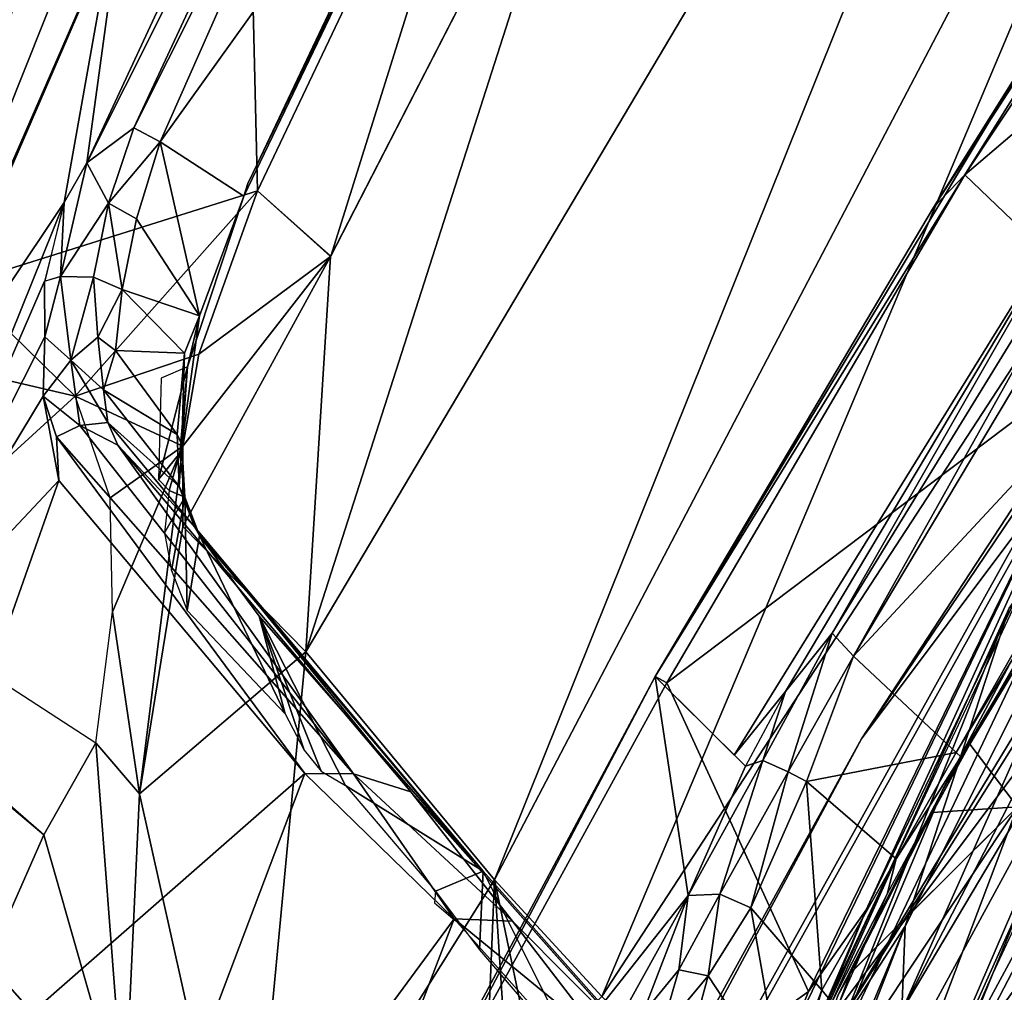
# Model space of a CAD drawing. Units: inches. Extents: x -87 to 65, y -59 to 46.
# Drawn here: x -74 to -73, y 21 to 23 of the extents above; entities that cross this region are included whole.
import ezdxf

# ---------------------------------------------------------------- set-up
doc = ezdxf.new("R2010")
doc.units = ezdxf.units.IN
doc.header["$MEASUREMENT"] = 0
doc.layers.add('SEAT-FABRIC', color=5, linetype='Continuous')
doc.layers.add('SEAT-LEG', color=5, linetype='Continuous')

# ---------------------------------------------------------------- blocks, each defined once
blk = doc.blocks.new('1VERUS_ASIDE_4LEG_UPHSBCK_ARMS_1T')
at = {"layer": 'SEAT-FABRIC'}
for points in [[(-8.0858, -3.3737, 15.7869), (-8.0112, -4.2631, 15.6537), (-7.5126, -6.651, 15.7409), (-7.577, -6.2034, 15.97)], [(-7.6695, -5.8417, 15.4178), (-7.5126, -6.651, 15.7409), (-8.0112, -4.2631, 15.6537), (-7.9947, -4.1434, 15.224)], [(-7.0794, -7.5717, 16.5), (-7.6594, -5.2012, 16.2211), (-7.577, -6.2034, 15.97), (-7.1063, -7.8565, 16.2149)], [(-7.0794, -7.5717, 16.5), (-6.7341, -7.6963, 16.96), (-7.247, -6.0761, 16.6276), (-7.6594, -5.2012, 16.2211)], [(-6.6513, -5.6109, 15.9945), (-6.0539, -8.0139, 16.2182), (-5.8915, -7.9457, 16.3)], [(-5.8915, -7.9457, 16.3), (-6.0539, -8.0139, 16.2182), (-6.6513, -5.6109, 15.9945)], [(-6.501, -6.5559, 16.0247), (-6.0539, -8.0139, 16.2182), (-6.6513, -5.6109, 15.9945)], [(-6.6513, -5.6109, 15.9945), (-6.0539, -8.0139, 16.2182), (-6.501, -6.5559, 16.0247)], [(-6.7341, -7.6963, 16.96), (-6.5987, -7.2249, 17.1625), (-6.9282, -5.7248, 16.9821), (-7.0097, -6.3236, 16.8772)], [(-7.0087, -7.9147, 15.4444), (-7.0803, -7.9191, 15.5446), (-7.6695, -5.8417, 15.4178), (-7.5026, -5.7645, 15.1451)], [(-7.5026, -5.7645, 15.1451), (-7.1857, -5.9976, 15.0145), (-6.8847, -7.8743, 15.3439), (-7.0087, -7.9147, 15.4444)], [(-7.6695, -5.8417, 15.4178), (-7.0803, -7.9191, 15.5446), (-7.1191, -7.9564, 15.7155), (-7.5126, -6.651, 15.7409)], [(-7.1857, -5.9976, 15.0145), (-6.7377, -6.5935, 15.0497), (-6.3395, -8.0612, 15.2896), (-6.8847, -7.8743, 15.3439)], [(-6.7341, -7.6963, 16.96), (-7.0097, -6.3236, 16.8772), (-7.247, -6.0761, 16.6276), (-6.7341, -7.6963, 16.96)], [(-7.1063, -7.8565, 16.2149), (-7.577, -6.2034, 15.97), (-7.5126, -6.651, 15.7409), (-7.1719, -7.8258, 15.822)], [(-7.5126, -6.651, 15.7409), (-7.1191, -7.9564, 15.7155), (-7.1719, -7.8258, 15.822)]]:
    blk.add_3dface(points, dxfattribs=at)
at = {"layer": 'SEAT-LEG'}
for points in [[(-7.9474, -4.9251, 21.0524), (-7.9474, -4.9251, 21.0524), (-8.0255, -5.9085, 21.1762), (-8.3453, -4.323, 21.053)], [(-8.0255, -5.9085, 21.1762), (-8.0255, -5.9085, 21.1762), (-8.206, -5.1286, 21.1215), (-8.3453, -4.323, 21.053)], [(-8.9262, -5.8173, 30.7934), (-8.9262, -5.8173, 30.7934), (-8.8916, -4.5769, 29.8958), (-8.2286, -7.1735, 30.1587)], [(-8.8916, -4.5769, 29.8958), (-8.8916, -4.5769, 29.8958), (-7.7644, -7.2171, 28.8957), (-8.2286, -7.1735, 30.1587)], [(-8.582, -4.6018, 29.034), (-8.582, -4.6018, 29.034), (-7.7644, -7.2171, 28.8957), (-8.8916, -4.5769, 29.8958)], [(-7.515, -7.2273, 28.1347), (-7.515, -7.2273, 28.1347), (-7.7644, -7.2171, 28.8957), (-8.582, -4.6018, 29.034)], [(-7.515, -7.2273, 28.1347), (-7.515, -7.2273, 28.1347), (-8.582, -4.6018, 29.034), (-7.9904, -4.9666, 27.3627)], [(-7.6652, -5.9006, 21.1209), (-7.6652, -5.9006, 21.1209), (-8.0255, -5.9085, 21.1762), (-7.9474, -4.9251, 21.0524)], [(-7.1647, -6.9092, 21.2415), (-7.1647, -6.9092, 21.2415), (-7.7938, -4.9237, 21.0854), (-7.3516, -6.1752, 21.2008)], [(-7.1647, -6.9092, 21.2415), (-7.1647, -6.9092, 21.2415), (-7.5708, -5.8509, 21.1684), (-7.7938, -4.9237, 21.0854)], [(-7.3646, -6.0929, 26.0868), (-7.3646, -6.0929, 26.0868), (-7.201, -7.2336, 27.0319), (-7.9904, -4.9666, 27.3627)], [(-7.9904, -4.9666, 27.3627), (-7.9904, -4.9666, 27.3627), (-7.201, -7.2336, 27.0319), (-7.515, -7.2273, 28.1347)], [(-6.2878, -6.6106, 15.9729), (-6.2878, -6.6106, 15.9729), (-5.9253, -8.0325, 16.1076), (-6.7526, -5.0914, 15.767)], [(-6.4062, -6.709, 15.8448), (-6.4062, -6.709, 15.8448), (-6.7526, -5.0914, 15.767), (-5.9253, -8.0325, 16.1076)], [(-8.206, -5.1286, 21.1215), (-8.206, -5.1286, 21.1215), (-8.0255, -5.9085, 21.1762), (-8.0239, -5.9796, 21.2083)], [(-8.0239, -5.9796, 21.2083), (-8.0239, -5.9796, 21.2083), (-8.0903, -5.6913, 21.1973), (-8.206, -5.1286, 21.1215)], [(-7.6847, -5.3339, 22.4528), (-7.6847, -5.3339, 22.4528), (-7.3861, -6.5365, 22.5844), (-7.2631, -6.5535, 23.3061)], [(-7.3855, -6.539, 22.5847), (-7.3855, -6.539, 22.5847), (-7.6847, -5.3339, 22.4528), (-7.5552, -5.911, 22.4791)], [(-7.6627, -6.5663, 22.6013), (-7.6627, -6.5663, 22.6013), (-7.9339, -5.4335, 22.4927), (-7.8907, -5.7297, 22.4887)], [(-7.6627, -6.5663, 22.6013), (-7.6627, -6.5663, 22.6013), (-7.6133, -6.5682, 22.628), (-7.9339, -5.4335, 22.4927)], [(-7.8904, -5.4709, 22.5121), (-7.8904, -5.4709, 22.5121), (-7.9339, -5.4335, 22.4927), (-7.6133, -6.5682, 22.628)], [(-9.4832, -5.4666, 31.1364), (-9.4832, -5.4666, 31.1364), (-9.0035, -6.7817, 31.0944), (-9.0171, -6.8729, 31.1089)], [(-9.0035, -6.7817, 31.0944), (-9.0035, -6.7817, 31.0944), (-9.4832, -5.4666, 31.1364), (-9.3056, -5.8687, 31.124)], [(-9.0171, -6.8729, 31.1089), (-9.0171, -6.8729, 31.1089), (-9.3927, -5.8448, 31.1468), (-9.4832, -5.4666, 31.1364)], [(-7.6133, -6.5682, 22.628), (-7.6133, -6.5682, 22.628), (-7.6478, -5.6146, 22.5041), (-7.8904, -5.4709, 22.5121)], [(-7.6478, -5.6146, 22.5041), (-7.6478, -5.6146, 22.5041), (-7.392, -6.5609, 22.594), (-7.6387, -5.5604, 22.463)], [(-7.392, -6.5609, 22.594), (-7.392, -6.5609, 22.594), (-7.3819, -6.5605, 22.5693), (-7.6387, -5.5604, 22.463)], [(-7.392, -6.5609, 22.594), (-7.392, -6.5609, 22.594), (-7.6478, -5.6146, 22.5041), (-7.6133, -6.5682, 22.628)], [(-8.0903, -5.6913, 21.1973), (-8.0903, -5.6913, 21.1973), (-8.0239, -5.9796, 21.2083), (-7.812, -6.8116, 21.2967)], [(-7.6363, -6.811, 22.4499), (-7.8907, -5.7297, 22.4887), (-8.0903, -5.6913, 21.1973), (-7.812, -6.8116, 21.2967)], [(-7.6501, -6.683, 22.5776), (-7.6501, -6.683, 22.5776), (-7.6627, -6.5663, 22.6013), (-7.8907, -5.7297, 22.4887)], [(-7.6501, -6.683, 22.5776), (-7.6501, -6.683, 22.5776), (-7.8907, -5.7297, 22.4887), (-7.6363, -6.811, 22.4499)], [(-7.6501, -6.683, 22.5776), (-7.6501, -6.683, 22.5776), (-7.8907, -5.7297, 22.4887), (-7.6363, -6.811, 22.4499)], [(-7.403, -5.7325, 25.6192), (-7.403, -5.7325, 25.6192), (-7.0915, -6.592, 24.8442), (-6.9215, -7.2631, 25.7177)], [(-6.9215, -7.2631, 25.7177), (-6.9215, -7.2631, 25.7177), (-7.3646, -6.0929, 26.0868), (-7.403, -5.7325, 25.6192)], [(-9.134, -5.762, 31.2128), (-9.134, -5.762, 31.2128), (-8.7957, -6.7138, 31.1621), (-9.4351, -6.1044, 31.8332)], [(-9.134, -5.762, 31.2128), (-9.134, -5.762, 31.2128), (-8.9262, -5.8173, 30.7934), (-8.6412, -6.7051, 30.7988)], [(-9.134, -5.762, 31.2128), (-9.134, -5.762, 31.2128), (-8.6412, -6.7051, 30.7988), (-8.7957, -6.7138, 31.1621)], [(-8.641, -6.7056, 30.7988), (-8.641, -6.7056, 30.7988), (-8.9262, -5.8173, 30.7934), (-8.2286, -7.1735, 30.1587)], [(-9.3823, -6.3919, 31.3817), (-9.3823, -6.3919, 31.3817), (-9.3927, -5.8448, 31.1468), (-9.0171, -6.8729, 31.1089)], [(-7.5708, -5.8509, 21.1684), (-7.5708, -5.8509, 21.1684), (-7.2552, -6.8113, 21.2745), (-7.4937, -6.3413, 21.49)], [(-7.5708, -5.8509, 21.1684), (-7.5708, -5.8509, 21.1684), (-7.1647, -6.9092, 21.2415), (-7.2552, -6.8113, 21.2745)], [(-9.3056, -5.8687, 31.124), (-9.3056, -5.8687, 31.124), (-9.1053, -5.8789, 31.232), (-8.9586, -6.768, 31.106)], [(-8.9586, -6.768, 31.106), (-8.9586, -6.768, 31.106), (-9.0035, -6.7817, 31.0944), (-9.3056, -5.8687, 31.124)], [(-9.1053, -5.8789, 31.232), (-9.1053, -5.8789, 31.232), (-8.8048, -6.7352, 31.2007), (-8.9586, -6.768, 31.106)], [(-8.8145, -6.7167, 31.237), (-8.8145, -6.7167, 31.237), (-8.8048, -6.7352, 31.2007), (-9.1053, -5.8789, 31.232)], [(-9.0624, -6.0219, 31.2633), (-9.0624, -6.0219, 31.2633), (-8.8145, -6.7167, 31.237), (-9.1053, -5.8789, 31.232)], [(-7.7918, -6.8059, 21.2615), (-7.7918, -6.8059, 21.2615), (-8.0255, -5.9085, 21.1762), (-7.6652, -5.9006, 21.1209)], [(-7.812, -6.8116, 21.2967), (-7.812, -6.8116, 21.2967), (-8.0239, -5.9796, 21.2083), (-8.0255, -5.9085, 21.1762)], [(-8.0255, -5.9085, 21.1762), (-8.0255, -5.9085, 21.1762), (-7.7918, -6.8059, 21.2615), (-7.812, -6.8116, 21.2967)], [(-7.6652, -5.9006, 21.1209), (-7.6652, -5.9006, 21.1209), (-7.2903, -6.9919, 21.2096), (-7.7918, -6.8059, 21.2615)], [(-7.6652, -5.9006, 21.1209), (-7.6652, -5.9006, 21.1209), (-7.6087, -6.0035, 21.1696), (-7.3169, -6.8363, 21.2187)], [(-7.2903, -6.9919, 21.2096), (-7.2903, -6.9919, 21.2096), (-7.6652, -5.9006, 21.1209), (-7.3169, -6.8363, 21.2187)], [(-7.5552, -5.911, 22.4791), (-7.5552, -5.911, 22.4791), (-7.5252, -6.092, 21.546), (-7.3664, -6.6152, 22.5503)], [(-7.3855, -6.539, 22.5847), (-7.3855, -6.539, 22.5847), (-7.5552, -5.911, 22.4791), (-7.3664, -6.6152, 22.5503)], [(-7.2384, -7.0348, 21.2646), (-7.2384, -7.0348, 21.2646), (-7.3169, -6.8363, 21.2187), (-7.6087, -6.0035, 21.1696)], [(-7.3664, -6.6152, 22.5503), (-7.3664, -6.6152, 22.5503), (-7.5252, -6.092, 21.546), (-7.1499, -7.148, 21.6201)], [(-7.4937, -6.3413, 21.49), (-7.4937, -6.3413, 21.49), (-7.1499, -7.148, 21.6201), (-7.5252, -6.092, 21.546)], [(-7.201, -7.2336, 27.0319), (-7.201, -7.2336, 27.0319), (-7.3646, -6.0929, 26.0868), (-7.0167, -7.2696, 26.3424)], [(-7.0167, -7.2696, 26.3424), (-7.0167, -7.2696, 26.3424), (-7.3646, -6.0929, 26.0868), (-6.9215, -7.2631, 25.7177)], [(-9.4896, -6.4219, 31.8621), (-9.4896, -6.4219, 31.8621), (-9.4351, -6.1044, 31.8332), (-8.9761, -7.2737, 31.8063)], [(-9.4351, -6.1044, 31.8332), (-9.4351, -6.1044, 31.8332), (-8.7957, -6.7138, 31.1621), (-9.0225, -7.1489, 31.8042)], [(-9.4351, -6.1044, 31.8332), (-9.4351, -6.1044, 31.8332), (-9.0225, -7.1489, 31.8042), (-8.9761, -7.2737, 31.8063)], [(-7.3516, -6.1752, 21.2008), (-7.3516, -6.1752, 21.2008), (-7.3433, -6.1125, 21.2626), (-7.1051, -6.7666, 21.2952)], [(-7.3516, -6.1752, 21.2008), (-7.3516, -6.1752, 21.2008), (-6.5666, -8.1507, 21.3647), (-7.1647, -6.9092, 21.2415)], [(-7.3516, -6.1752, 21.2008), (-7.3516, -6.1752, 21.2008), (-7.1051, -6.7666, 21.2952), (-6.5666, -8.1507, 21.3647)], [(-7.1727, -7.2009, 21.5599), (-7.1727, -7.2009, 21.5599), (-7.1499, -7.148, 21.6201), (-7.4937, -6.3413, 21.49)], [(-7.2552, -6.8113, 21.2745), (-7.2552, -6.8113, 21.2745), (-7.1727, -7.2009, 21.5599), (-7.4937, -6.3413, 21.49)], [(-9.3823, -6.3919, 31.3817), (-9.3823, -6.3919, 31.3817), (-8.8717, -7.5803, 31.2994), (-9.3919, -6.811, 31.5388)], [(-9.3823, -6.3919, 31.3817), (-9.3823, -6.3919, 31.3817), (-8.9979, -6.9423, 31.1116), (-8.8717, -7.5803, 31.2994)], [(-9.3823, -6.3919, 31.3817), (-9.3823, -6.3919, 31.3817), (-9.0171, -6.8729, 31.1089), (-8.9979, -6.9423, 31.1116)], [(-9.6252, -6.7981, 32.0453), (-9.6252, -6.7981, 32.0453), (-9.4896, -6.4219, 31.8621), (-9.2088, -7.7384, 32.0042)], [(-9.4896, -6.4219, 31.8621), (-9.4896, -6.4219, 31.8621), (-8.8903, -7.799, 31.8164), (-9.2088, -7.7384, 32.0042)], [(-9.4896, -6.4219, 31.8621), (-9.4896, -6.4219, 31.8621), (-8.9761, -7.2737, 31.8063), (-8.8903, -7.799, 31.8164)], [(-7.2631, -6.5535, 23.3061), (-7.2631, -6.5535, 23.3061), (-7.3861, -6.5365, 22.5844), (-7.3517, -6.6543, 22.6013)], [(-7.3664, -6.6152, 22.5503), (-7.3664, -6.6152, 22.5503), (-7.3517, -6.6543, 22.6013), (-7.3855, -6.539, 22.5847)], [(-7.392, -6.5609, 22.594), (-7.392, -6.5609, 22.594), (-7.3406, -6.7463, 22.642), (-7.3819, -6.5605, 22.5693)], [(-7.3112, -6.7954, 22.6237), (-7.3112, -6.7954, 22.6237), (-7.3819, -6.5605, 22.5693), (-7.3406, -6.7463, 22.642)], [(-7.2645, -6.9239, 22.7286), (-7.2645, -6.9239, 22.7286), (-7.2631, -6.5535, 23.3061), (-7.3517, -6.6543, 22.6013)], [(-7.1278, -7.227, 23.0985), (-7.1278, -7.227, 23.0985), (-7.2631, -6.5535, 23.3061), (-7.2642, -6.9246, 22.7291)], [(-7.2631, -6.5535, 23.3061), (-7.2631, -6.5535, 23.3061), (-6.9385, -7.2737, 24.2006), (-7.1477, -6.571, 24.173)], [(-7.2631, -6.5535, 23.3061), (-7.2631, -6.5535, 23.3061), (-7.1278, -7.227, 23.0985), (-6.9385, -7.2737, 24.2006)], [(-7.6133, -6.5682, 22.628), (-7.6133, -6.5682, 22.628), (-7.6627, -6.5663, 22.6013), (-7.5573, -6.7698, 22.6756)], [(-7.5982, -6.7852, 22.6532), (-7.5982, -6.7852, 22.6532), (-7.5573, -6.7698, 22.6756), (-7.6627, -6.5663, 22.6013)], [(-7.5982, -6.7852, 22.6532), (-7.5982, -6.7852, 22.6532), (-7.6627, -6.5663, 22.6013), (-7.6501, -6.683, 22.5776)], [(-7.392, -6.5609, 22.594), (-7.392, -6.5609, 22.594), (-7.6133, -6.5682, 22.628), (-7.5263, -6.7603, 22.6747)], [(-7.5263, -6.7603, 22.6747), (-7.5263, -6.7603, 22.6747), (-7.6133, -6.5682, 22.628), (-7.5573, -6.7698, 22.6756)], [(-7.5263, -6.7603, 22.6747), (-7.5263, -6.7603, 22.6747), (-7.3406, -6.7463, 22.642), (-7.392, -6.5609, 22.594)], [(-6.9385, -7.2737, 24.2006), (-6.9385, -7.2737, 24.2006), (-7.0915, -6.592, 24.8442), (-7.1477, -6.571, 24.173)], [(-7.0915, -6.592, 24.8442), (-7.0915, -6.592, 24.8442), (-6.871, -7.2795, 25.0946), (-6.9215, -7.2631, 25.7177)], [(-7.0915, -6.592, 24.8442), (-7.0915, -6.592, 24.8442), (-6.9385, -7.2737, 24.2006), (-6.871, -7.2795, 25.0946)], [(-7.2534, -6.9635, 22.7007), (-7.2534, -6.9635, 22.7007), (-7.3664, -6.6152, 22.5503), (-7.1499, -7.148, 21.6201)], [(-7.3517, -6.6543, 22.6013), (-7.3517, -6.6543, 22.6013), (-7.3664, -6.6152, 22.5503), (-7.2534, -6.9635, 22.7007)], [(-7.2534, -6.9635, 22.7007), (-7.2534, -6.9635, 22.7007), (-7.2642, -6.9246, 22.7291), (-7.3517, -6.6543, 22.6013)], [(-7.5982, -6.7852, 22.6532), (-7.5982, -6.7852, 22.6532), (-7.6501, -6.683, 22.5776), (-7.6112, -6.811, 22.6137)], [(-8.7957, -6.7138, 31.1621), (-8.7957, -6.7138, 31.1621), (-8.77, -7.1457, 31.4525), (-9.0225, -7.1489, 31.8042)], [(-8.6792, -6.9611, 31.1118), (-8.6792, -6.9611, 31.1118), (-8.7957, -6.7138, 31.1621), (-8.641, -6.7056, 30.7988)], [(-8.77, -7.1457, 31.4525), (-8.77, -7.1457, 31.4525), (-8.7957, -6.7138, 31.1621), (-8.6792, -6.9611, 31.1118)], [(-8.6792, -6.9611, 31.1118), (-8.6792, -6.9611, 31.1118), (-8.641, -6.7056, 30.7988), (-8.5945, -7.0813, 31.0335)], [(-8.505, -7.171, 30.9114), (-8.505, -7.171, 30.9114), (-8.641, -6.7056, 30.7988), (-8.2286, -7.1735, 30.1587)], [(-8.505, -7.171, 30.9114), (-8.505, -7.171, 30.9114), (-8.5945, -7.0813, 31.0335), (-8.641, -6.7056, 30.7988)], [(-8.6774, -6.9877, 31.1654), (-8.6774, -6.9877, 31.1654), (-8.8048, -6.7352, 31.2007), (-8.8145, -6.7167, 31.237)], [(-8.7209, -6.9178, 31.1624), (-8.7209, -6.9178, 31.1624), (-8.9586, -6.768, 31.106), (-8.8048, -6.7352, 31.2007)], [(-8.6774, -6.9877, 31.1654), (-8.6774, -6.9877, 31.1654), (-8.7209, -6.9178, 31.1624), (-8.8048, -6.7352, 31.2007)], [(-7.2771, -6.9752, 22.7731), (-7.2771, -6.9752, 22.7731), (-7.3406, -6.7463, 22.642), (-7.5263, -6.7603, 22.6747)], [(-7.2771, -6.9752, 22.7731), (-7.2771, -6.9752, 22.7731), (-7.2524, -6.9778, 22.7577), (-7.3406, -6.7463, 22.642)], [(-7.2524, -6.9778, 22.7577), (-7.2524, -6.9778, 22.7577), (-7.3112, -6.7954, 22.6237), (-7.3406, -6.7463, 22.642)], [(-7.5263, -6.7603, 22.6747), (-7.5263, -6.7603, 22.6747), (-7.5573, -6.7698, 22.6756), (-7.4479, -6.9626, 22.7888)], [(-7.2771, -6.9752, 22.7731), (-7.2771, -6.9752, 22.7731), (-7.5263, -6.7603, 22.6747), (-7.4479, -6.9626, 22.7888)], [(-8.9479, -6.8937, 31.0715), (-8.9479, -6.8937, 31.0715), (-9.0035, -6.7817, 31.0944), (-8.9586, -6.768, 31.106)], [(-8.7209, -6.9178, 31.1624), (-8.7209, -6.9178, 31.1624), (-8.8994, -6.8799, 31.087), (-8.9586, -6.768, 31.106)], [(-8.8994, -6.8799, 31.087), (-8.8994, -6.8799, 31.087), (-8.9479, -6.8937, 31.0715), (-8.9586, -6.768, 31.106)], [(-7.5573, -6.7698, 22.6756), (-7.5573, -6.7698, 22.6756), (-7.5982, -6.7852, 22.6532), (-7.4974, -6.9819, 22.7907)], [(-7.4974, -6.9819, 22.7907), (-7.4974, -6.9819, 22.7907), (-7.4479, -6.9626, 22.7888), (-7.5573, -6.7698, 22.6756)], [(-6.5551, -8.0679, 21.4205), (-6.5551, -8.0679, 21.4205), (-6.5666, -8.1507, 21.3647), (-7.1051, -6.7666, 21.2952)], [(-6.7295, -7.685, 21.4191), (-6.7295, -7.685, 21.4191), (-6.5551, -8.0679, 21.4205), (-7.1051, -6.7666, 21.2952)], [(-9.0171, -6.8729, 31.1089), (-9.0171, -6.8729, 31.1089), (-9.0035, -6.7817, 31.0944), (-8.9479, -6.8937, 31.0715)], [(-7.5982, -6.7852, 22.6532), (-7.5982, -6.7852, 22.6532), (-7.6112, -6.811, 22.6137), (-7.5311, -7.0187, 22.7584)], [(-7.5311, -7.0187, 22.7584), (-7.5311, -7.0187, 22.7584), (-7.4974, -6.9819, 22.7907), (-7.5982, -6.7852, 22.6532)], [(-7.7918, -6.8059, 21.2615), (-7.7918, -6.8059, 21.2615), (-7.4506, -7.9748, 21.3941), (-7.812, -6.8116, 21.2967)], [(-7.2903, -6.9919, 21.2096), (-7.2903, -6.9919, 21.2096), (-7.4506, -7.9748, 21.3941), (-7.7918, -6.8059, 21.2615)], [(-7.1752, -7.144, 22.7765), (-7.1752, -7.144, 22.7765), (-7.3112, -6.7954, 22.6237), (-7.2524, -6.9778, 22.7577)], [(-7.812, -6.8116, 21.2967), (-7.812, -6.8116, 21.2967), (-7.5311, -7.0187, 22.7584), (-7.6112, -6.811, 22.6137)], [(-7.5311, -7.0187, 22.7584), (-7.5311, -7.0187, 22.7584), (-7.812, -6.8116, 21.2967), (-7.3921, -8.1989, 21.4604)], [(-7.812, -6.8116, 21.2967), (-7.812, -6.8116, 21.2967), (-7.4506, -7.9748, 21.3941), (-7.3921, -8.1989, 21.4604)], [(-6.8827, -7.7234, 21.3721), (-6.8827, -7.7234, 21.3721), (-7.2552, -6.8113, 21.2745), (-6.6138, -8.2738, 21.3847)], [(-6.8827, -7.7234, 21.3721), (-6.8827, -7.7234, 21.3721), (-7.1727, -7.2009, 21.5599), (-7.2552, -6.8113, 21.2745)], [(-7.2552, -6.8113, 21.2745), (-7.2552, -6.8113, 21.2745), (-7.1647, -6.9092, 21.2415), (-6.6138, -8.2738, 21.3847)], [(-6.717, -8.327, 21.3359), (-6.717, -8.327, 21.3359), (-7.2903, -6.9919, 21.2096), (-7.3169, -6.8363, 21.2187)], [(-7.3169, -6.8363, 21.2187), (-7.3169, -6.8363, 21.2187), (-6.922, -7.7886, 21.3049), (-6.717, -8.327, 21.3359)], [(-7.2384, -7.0348, 21.2646), (-7.2384, -7.0348, 21.2646), (-6.922, -7.7886, 21.3049), (-7.3169, -6.8363, 21.2187)], [(-8.9196, -7.0285, 31.0409), (-8.9196, -7.0285, 31.0409), (-9.0171, -6.8729, 31.1089), (-8.9479, -6.8937, 31.0715)], [(-9.0171, -6.8729, 31.1089), (-9.0171, -6.8729, 31.1089), (-8.9196, -7.0285, 31.0409), (-8.9979, -6.9423, 31.1116)], [(-8.8364, -6.9746, 31.0465), (-8.8364, -6.9746, 31.0465), (-8.9479, -6.8937, 31.0715), (-8.8994, -6.8799, 31.087)], [(-8.8364, -6.9746, 31.0465), (-8.8364, -6.9746, 31.0465), (-8.8994, -6.8799, 31.087), (-8.7209, -6.9178, 31.1624)], [(-8.8824, -6.9927, 31.028), (-8.8824, -6.9927, 31.028), (-8.9196, -7.0285, 31.0409), (-8.9479, -6.8937, 31.0715)], [(-8.9479, -6.8937, 31.0715), (-8.9479, -6.8937, 31.0715), (-8.8364, -6.9746, 31.0465), (-8.8824, -6.9927, 31.028)], [(-8.7209, -6.9178, 31.1624), (-8.7209, -6.9178, 31.1624), (-8.6962, -6.9761, 31.1239), (-8.8364, -6.9746, 31.0465)], [(-8.6774, -6.9877, 31.1654), (-8.6774, -6.9877, 31.1654), (-8.5974, -7.0803, 31.0546), (-8.7209, -6.9178, 31.1624)], [(-8.6962, -6.9761, 31.1239), (-8.6962, -6.9761, 31.1239), (-8.7209, -6.9178, 31.1624), (-8.5974, -7.0803, 31.0546)], [(-7.2642, -6.9246, 22.7291), (-7.2642, -6.9246, 22.7291), (-7.2534, -6.9635, 22.7007), (-7.1278, -7.227, 23.0985)], [(-8.6809, -7.6877, 31.0688), (-8.6809, -7.6877, 31.0688), (-8.8717, -7.5803, 31.2994), (-8.9979, -6.9423, 31.1116)], [(-8.9317, -7.051, 31.0638), (-8.9317, -7.051, 31.0638), (-8.9979, -6.9423, 31.1116), (-8.9196, -7.0285, 31.0409)], [(-8.9979, -6.9423, 31.1116), (-8.9979, -6.9423, 31.1116), (-8.9321, -7.0517, 31.0646), (-8.6809, -7.6877, 31.0688)], [(-8.5945, -7.0813, 31.0335), (-8.5945, -7.0813, 31.0335), (-8.77, -7.1457, 31.4525), (-8.6792, -6.9611, 31.1118)], [(-7.4479, -6.9626, 22.7888), (-7.4479, -6.9626, 22.7888), (-7.4974, -6.9819, 22.7907), (-7.4195, -7.0857, 22.9096)], [(-7.4479, -6.9626, 22.7888), (-7.4479, -6.9626, 22.7888), (-7.4195, -7.0857, 22.9096), (-7.2097, -7.1295, 22.9407)], [(-7.4479, -6.9626, 22.7888), (-7.4479, -6.9626, 22.7888), (-7.2097, -7.1295, 22.9407), (-7.2771, -6.9752, 22.7731)], [(-8.8824, -6.9927, 31.028), (-8.8824, -6.9927, 31.028), (-8.8364, -6.9746, 31.0465), (-8.8104, -7.0546, 30.9755)], [(-8.6962, -6.9761, 31.1239), (-8.6962, -6.9761, 31.1239), (-8.7759, -7.0497, 30.9875), (-8.8364, -6.9746, 31.0465)], [(-8.8364, -6.9746, 31.0465), (-8.8364, -6.9746, 31.0465), (-8.7759, -7.0497, 30.9875), (-8.8104, -7.0546, 30.9755)], [(-8.6139, -7.0747, 31.0416), (-8.6139, -7.0747, 31.0416), (-8.7759, -7.0497, 30.9875), (-8.6962, -6.9761, 31.1239)], [(-8.5974, -7.0803, 31.0546), (-8.5974, -7.0803, 31.0546), (-8.6139, -7.0747, 31.0416), (-8.6962, -6.9761, 31.1239)], [(-7.2524, -6.9778, 22.7577), (-7.2524, -6.9778, 22.7577), (-7.2771, -6.9752, 22.7731), (-7.1907, -7.1343, 22.9339)], [(-7.2771, -6.9752, 22.7731), (-7.2771, -6.9752, 22.7731), (-7.2097, -7.1295, 22.9407), (-7.1907, -7.1343, 22.9339)], [(-8.9196, -7.0285, 31.0409), (-8.9196, -7.0285, 31.0409), (-8.8824, -6.9927, 31.028), (-8.8147, -7.1104, 30.9373)], [(-8.8147, -7.1104, 30.9373), (-8.8147, -7.1104, 30.9373), (-8.8824, -6.9927, 31.028), (-8.8104, -7.0546, 30.9755)], [(-8.6774, -6.9877, 31.1654), (-8.6774, -6.9877, 31.1654), (-8.6944, -7.0295, 31.2398), (-8.5844, -7.1456, 31.1329)], [(-8.59, -7.0924, 31.0703), (-8.59, -7.0924, 31.0703), (-8.6774, -6.9877, 31.1654), (-8.5844, -7.1456, 31.1329)], [(-8.6774, -6.9877, 31.1654), (-8.6774, -6.9877, 31.1654), (-8.59, -7.0924, 31.0703), (-8.5974, -7.0803, 31.0546)], [(-7.4586, -7.112, 22.9016), (-7.4586, -7.112, 22.9016), (-7.4974, -6.9819, 22.7907), (-7.5311, -7.0187, 22.7584)], [(-7.4974, -6.9819, 22.7907), (-7.4974, -6.9819, 22.7907), (-7.4586, -7.112, 22.9016), (-7.4195, -7.0857, 22.9096)], [(-6.717, -8.327, 21.3359), (-6.717, -8.327, 21.3359), (-7.4506, -7.9748, 21.3941), (-7.2903, -6.9919, 21.2096)], [(-7.5311, -7.0187, 22.7584), (-7.5311, -7.0187, 22.7584), (-7.3921, -8.1989, 21.4604), (-7.2888, -7.8652, 22.7436)], [(-7.5311, -7.0187, 22.7584), (-7.5311, -7.0187, 22.7584), (-7.2888, -7.8652, 22.7436), (-7.4502, -7.2019, 22.9536)], [(-7.5311, -7.0187, 22.7584), (-7.5311, -7.0187, 22.7584), (-7.4502, -7.2019, 22.9536), (-7.4586, -7.112, 22.9016)], [(-8.8701, -7.1132, 30.9893), (-8.8701, -7.1132, 30.9893), (-8.9321, -7.0517, 31.0646), (-8.9196, -7.0285, 31.0409)], [(-8.9196, -7.0285, 31.0409), (-8.9196, -7.0285, 31.0409), (-8.8147, -7.1104, 30.9373), (-8.8701, -7.1132, 30.9893)], [(-8.8701, -7.1132, 30.9893), (-8.8701, -7.1132, 30.9893), (-8.6809, -7.6877, 31.0688), (-8.9321, -7.0517, 31.0646)], [(-8.8104, -7.0546, 30.9755), (-8.8104, -7.0546, 30.9755), (-8.7454, -7.1068, 30.9006), (-8.8147, -7.1104, 30.9373)], [(-8.7454, -7.1068, 30.9006), (-8.7454, -7.1068, 30.9006), (-8.8104, -7.0546, 30.9755), (-8.7759, -7.0497, 30.9875)], [(-8.6139, -7.0747, 31.0416), (-8.6139, -7.0747, 31.0416), (-8.7454, -7.1068, 30.9006), (-8.7759, -7.0497, 30.9875)], [(-8.5945, -7.0813, 31.0335), (-8.5945, -7.0813, 31.0335), (-8.6178, -7.2197, 31.2709), (-8.77, -7.1457, 31.4525)], [(-8.6139, -7.0747, 31.0416), (-8.6139, -7.0747, 31.0416), (-8.5536, -7.1301, 30.9479), (-8.7454, -7.1068, 30.9006)], [(-8.4883, -7.3441, 31.1979), (-8.4883, -7.3441, 31.1979), (-8.6178, -7.2197, 31.2709), (-8.5945, -7.0813, 31.0335)], [(-8.6139, -7.0747, 31.0416), (-8.6139, -7.0747, 31.0416), (-8.5974, -7.0803, 31.0546), (-8.5536, -7.1301, 30.9479)], [(-8.5974, -7.0803, 31.0546), (-8.5974, -7.0803, 31.0546), (-8.59, -7.0924, 31.0703), (-8.5357, -7.136, 30.962)], [(-8.5536, -7.1301, 30.9479), (-8.5536, -7.1301, 30.9479), (-8.5974, -7.0803, 31.0546), (-8.5357, -7.136, 30.962)], [(-8.5945, -7.0813, 31.0335), (-8.5945, -7.0813, 31.0335), (-8.2559, -7.5168, 31.0407), (-8.4883, -7.3441, 31.1979)], [(-8.5945, -7.0813, 31.0335), (-8.5945, -7.0813, 31.0335), (-8.505, -7.171, 30.9114), (-8.2559, -7.5168, 31.0407)], [(-7.4586, -7.112, 22.9016), (-7.4586, -7.112, 22.9016), (-7.409, -7.2017, 23.0446), (-7.4195, -7.0857, 22.9096)], [(-7.3705, -7.1716, 23.042), (-7.3705, -7.1716, 23.042), (-7.2097, -7.1295, 22.9407), (-7.4195, -7.0857, 22.9096)], [(-7.4195, -7.0857, 22.9096), (-7.4195, -7.0857, 22.9096), (-7.409, -7.2017, 23.0446), (-7.3705, -7.1716, 23.042)], [(-8.5602, -7.1457, 31.0709), (-8.5602, -7.1457, 31.0709), (-8.59, -7.0924, 31.0703), (-8.5844, -7.1456, 31.1329)], [(-8.5602, -7.1457, 31.0709), (-8.5602, -7.1457, 31.0709), (-8.5357, -7.136, 30.962), (-8.59, -7.0924, 31.0703)], [(-8.8147, -7.1104, 30.9373), (-8.8147, -7.1104, 30.9373), (-8.8056, -7.1813, 30.8957), (-8.8701, -7.1132, 30.9893)], [(-8.6809, -7.6877, 31.0688), (-8.6809, -7.6877, 31.0688), (-8.8701, -7.1132, 30.9893), (-8.8056, -7.1813, 30.8957)], [(-8.7043, -7.1385, 30.8217), (-8.7043, -7.1385, 30.8217), (-8.8147, -7.1104, 30.9373), (-8.7454, -7.1068, 30.9006)], [(-8.8147, -7.1104, 30.9373), (-8.8147, -7.1104, 30.9373), (-8.7043, -7.1385, 30.8217), (-8.7323, -7.1728, 30.7894)], [(-8.7323, -7.1728, 30.7894), (-8.7323, -7.1728, 30.7894), (-8.8056, -7.1813, 30.8957), (-8.8147, -7.1104, 30.9373)], [(-8.7043, -7.1385, 30.8217), (-8.7043, -7.1385, 30.8217), (-8.7454, -7.1068, 30.9006), (-8.5536, -7.1301, 30.9479)], [(-7.4586, -7.112, 22.9016), (-7.4586, -7.112, 22.9016), (-7.4502, -7.2019, 22.9536), (-7.409, -7.2017, 23.0446)], [(-8.7043, -7.1385, 30.8217), (-8.7043, -7.1385, 30.8217), (-8.5536, -7.1301, 30.9479), (-8.4917, -7.1579, 30.8121)], [(-8.4917, -7.1579, 30.8121), (-8.4917, -7.1579, 30.8121), (-8.5536, -7.1301, 30.9479), (-8.5357, -7.136, 30.962)], [(-9.0225, -7.1489, 31.8042), (-9.0225, -7.1489, 31.8042), (-8.77, -7.1457, 31.4525), (-8.9761, -7.2737, 31.8063)], [(-8.9761, -7.2737, 31.8063), (-8.9761, -7.2737, 31.8063), (-8.77, -7.1457, 31.4525), (-8.7766, -7.2941, 31.5945)], [(-8.6679, -7.1529, 30.7307), (-8.6679, -7.1529, 30.7307), (-8.7323, -7.1728, 30.7894), (-8.7043, -7.1385, 30.8217)], [(-8.4917, -7.1579, 30.8121), (-8.4917, -7.1579, 30.8121), (-8.6679, -7.1529, 30.7307), (-8.7043, -7.1385, 30.8217)], [(-8.5357, -7.136, 30.962), (-8.5357, -7.136, 30.962), (-8.5602, -7.1457, 31.0709), (-8.5182, -7.1983, 31.053)], [(-8.4688, -7.2326, 30.9877), (-8.4688, -7.2326, 30.9877), (-8.5357, -7.136, 30.962), (-8.5182, -7.1983, 31.053)], [(-8.4688, -7.2326, 30.9877), (-8.4688, -7.2326, 30.9877), (-8.4068, -7.2597, 30.8606), (-8.5357, -7.136, 30.962)], [(-8.4765, -7.1623, 30.8183), (-8.4765, -7.1623, 30.8183), (-8.5357, -7.136, 30.962), (-8.4068, -7.2597, 30.8606)], [(-8.5357, -7.136, 30.962), (-8.5357, -7.136, 30.962), (-8.4765, -7.1623, 30.8183), (-8.4917, -7.1579, 30.8121)], [(-8.7323, -7.1728, 30.7894), (-8.7323, -7.1728, 30.7894), (-8.6679, -7.1529, 30.7307), (-8.0397, -7.2561, 28.9421)], [(-7.9557, -7.2121, 28.8754), (-7.9557, -7.2121, 28.8754), (-8.6679, -7.1529, 30.7307), (-8.4917, -7.1579, 30.8121)], [(-8.6679, -7.1529, 30.7307), (-8.6679, -7.1529, 30.7307), (-7.9557, -7.2121, 28.8754), (-8.0397, -7.2561, 28.9421)], [(-7.7867, -7.2197, 28.9847), (-7.7867, -7.2197, 28.9847), (-7.9557, -7.2121, 28.8754), (-8.4917, -7.1579, 30.8121)], [(-7.7867, -7.2197, 28.9847), (-7.7867, -7.2197, 28.9847), (-8.4917, -7.1579, 30.8121), (-8.4765, -7.1623, 30.8183)], [(-8.3201, -7.1856, 30.4575), (-8.3201, -7.1856, 30.4575), (-7.7867, -7.2197, 28.9847), (-8.4765, -7.1623, 30.8183)], [(-8.1823, -7.2656, 30.2758), (-8.1823, -7.2656, 30.2758), (-8.3201, -7.1856, 30.4575), (-8.4765, -7.1623, 30.8183)], [(-8.4068, -7.2597, 30.8606), (-8.4068, -7.2597, 30.8606), (-8.1823, -7.2656, 30.2758), (-8.4765, -7.1623, 30.8183)], [(-8.7323, -7.1728, 30.7894), (-8.7323, -7.1728, 30.7894), (-8.7453, -7.2117, 30.7815), (-8.8056, -7.1813, 30.8957)], [(-8.7453, -7.2117, 30.7815), (-8.7453, -7.2117, 30.7815), (-8.7323, -7.1728, 30.7894), (-8.0397, -7.2561, 28.9421)], [(-8.505, -7.171, 30.9114), (-8.505, -7.171, 30.9114), (-8.2286, -7.1735, 30.1587), (-8.2559, -7.5168, 31.0407)], [(-7.6002, -7.933, 30.3907), (-7.6002, -7.933, 30.3907), (-8.2559, -7.5168, 31.0407), (-8.2286, -7.1735, 30.1587)], [(-8.2286, -7.1735, 30.1587), (-8.2286, -7.1735, 30.1587), (-7.7644, -7.2171, 28.8957), (-7.6002, -7.933, 30.3907)], [(-8.8056, -7.1813, 30.8957), (-8.8056, -7.1813, 30.8957), (-8.6941, -7.2578, 30.6638), (-8.6809, -7.6877, 31.0688)], [(-8.7453, -7.2117, 30.7815), (-8.7453, -7.2117, 30.7815), (-8.6941, -7.2578, 30.6638), (-8.8056, -7.1813, 30.8957)], [(-8.3201, -7.1856, 30.4575), (-8.3201, -7.1856, 30.4575), (-8.1208, -7.2845, 30.1433), (-8.0786, -7.2891, 30.0328)], [(-8.1823, -7.2656, 30.2758), (-8.1823, -7.2656, 30.2758), (-8.1208, -7.2845, 30.1433), (-8.3201, -7.1856, 30.4575)], [(-7.7867, -7.2197, 28.9847), (-7.7867, -7.2197, 28.9847), (-8.3201, -7.1856, 30.4575), (-8.0353, -7.2782, 29.8898)], [(-8.3201, -7.1856, 30.4575), (-8.3201, -7.1856, 30.4575), (-8.0786, -7.2891, 30.0328), (-8.0353, -7.2782, 29.8898)], [(-8.0941, -7.3096, 29.0998), (-8.0941, -7.3096, 29.0998), (-8.7453, -7.2117, 30.7815), (-8.0397, -7.2561, 28.9421)], [(-8.0941, -7.3096, 29.0998), (-8.0941, -7.3096, 29.0998), (-8.6941, -7.2578, 30.6638), (-8.7453, -7.2117, 30.7815)], [(-7.6981, -7.2431, 27.9894), (-7.6981, -7.2431, 27.9894), (-8.0397, -7.2561, 28.9421), (-7.9557, -7.2121, 28.8754)], [(-7.4265, -7.2438, 27.174), (-7.4265, -7.2438, 27.174), (-7.6981, -7.2431, 27.9894), (-7.9557, -7.2121, 28.8754)], [(-7.7867, -7.2197, 28.9847), (-7.7867, -7.2197, 28.9847), (-8.0353, -7.2782, 29.8898), (-7.8174, -7.2956, 29.2999)], [(-7.703, -7.3118, 28.9926), (-7.703, -7.3118, 28.9926), (-7.7867, -7.2197, 28.9847), (-7.8174, -7.2956, 29.2999)], [(-7.7867, -7.2197, 28.9847), (-7.7867, -7.2197, 28.9847), (-7.4537, -7.3309, 28.2817), (-7.4988, -7.2369, 28.1227)], [(-7.703, -7.3118, 28.9926), (-7.703, -7.3118, 28.9926), (-7.4537, -7.3309, 28.2817), (-7.7867, -7.2197, 28.9847)], [(-7.5135, -7.3815, 28.5985), (-7.5135, -7.3815, 28.5985), (-7.7644, -7.2171, 28.8957), (-7.515, -7.2273, 28.1347)], [(-7.7644, -7.2171, 28.8957), (-7.7644, -7.2171, 28.8957), (-7.4176, -7.5933, 28.922), (-7.6002, -7.933, 30.3907)], [(-7.5326, -7.4207, 28.7769), (-7.5326, -7.4207, 28.7769), (-7.4176, -7.5933, 28.922), (-7.7644, -7.2171, 28.8957)], [(-7.7644, -7.2171, 28.8957), (-7.7644, -7.2171, 28.8957), (-7.5135, -7.3815, 28.5985), (-7.5326, -7.4207, 28.7769)], [(-7.7662, -7.3055, 28.1133), (-7.7662, -7.3055, 28.1133), (-8.0397, -7.2561, 28.9421), (-7.6981, -7.2431, 27.9894)], [(-7.7662, -7.3055, 28.1133), (-7.7662, -7.3055, 28.1133), (-7.6981, -7.2431, 27.9894), (-7.4557, -7.2745, 27.1218)], [(-7.6981, -7.2431, 27.9894), (-7.6981, -7.2431, 27.9894), (-7.4265, -7.2438, 27.174), (-7.4557, -7.2745, 27.1218)], [(-8.6809, -7.6877, 31.0688), (-8.6809, -7.6877, 31.0688), (-8.6941, -7.2578, 30.6638), (-8.164, -8.3657, 30.5266)], [(-8.6941, -7.2578, 30.6638), (-8.6941, -7.2578, 30.6638), (-8.0941, -7.3096, 29.0998), (-8.164, -8.3657, 30.5266)], [(-7.7662, -7.3055, 28.1133), (-7.7662, -7.3055, 28.1133), (-8.0941, -7.3096, 29.0998), (-8.0397, -7.2561, 28.9421)], [(-7.4557, -7.2745, 27.1218), (-7.4557, -7.2745, 27.1218), (-7.4871, -7.3216, 27.1812), (-7.7662, -7.3055, 28.1133)], [(-7.8058, -7.3095, 29.2914), (-7.8058, -7.3095, 29.2914), (-7.7625, -7.3061, 29.1665), (-7.8174, -7.2956, 29.2999)], [(-8.164, -8.3657, 30.5266), (-8.164, -8.3657, 30.5266), (-8.0941, -7.3096, 29.0998), (-7.5978, -8.41, 29.0174)], [(-8.0941, -7.3096, 29.0998), (-8.0941, -7.3096, 29.0998), (-7.7662, -7.3055, 28.1133), (-7.5978, -8.41, 29.0174)], [(-7.4871, -7.3216, 27.1812), (-7.4871, -7.3216, 27.1812), (-7.4074, -8.112, 28.0366), (-7.7662, -7.3055, 28.1133)], [(-7.7662, -7.3055, 28.1133), (-7.7662, -7.3055, 28.1133), (-7.4074, -8.112, 28.0366), (-7.5978, -8.41, 29.0174)], [(-8.3611, -7.5085, 31.2102), (-8.3611, -7.5085, 31.2102), (-8.4883, -7.3441, 31.1979), (-8.2559, -7.5168, 31.0407)], [(-8.3611, -7.5085, 31.2102), (-8.3611, -7.5085, 31.2102), (-7.9122, -7.8939, 31.0481), (-8.3167, -7.669, 31.352)], [(-7.9122, -7.8939, 31.0481), (-7.9122, -7.8939, 31.0481), (-8.3611, -7.5085, 31.2102), (-8.2559, -7.5168, 31.0407)], [(-8.2559, -7.5168, 31.0407), (-8.2559, -7.5168, 31.0407), (-7.6002, -7.933, 30.3907), (-7.9122, -7.8939, 31.0481)], [(-8.2373, -7.8736, 31.4647), (-8.2373, -7.8736, 31.4647), (-8.4797, -7.683, 31.5594), (-8.3167, -7.669, 31.352)], [(-7.9122, -7.8939, 31.0481), (-7.9122, -7.8939, 31.0481), (-8.2373, -7.8736, 31.4647), (-8.3167, -7.669, 31.352)], [(-8.2449, -7.9219, 31.4651), (-8.2449, -7.9219, 31.4651), (-8.2373, -7.8736, 31.4647), (-8.0504, -7.9178, 31.2677)], [(-7.9122, -7.8939, 31.0481), (-7.9122, -7.8939, 31.0481), (-8.0504, -7.9178, 31.2677), (-8.2373, -7.8736, 31.4647)], [(-8.0951, -7.9972, 31.2421), (-8.0951, -7.9972, 31.2421), (-8.2449, -7.9219, 31.4651), (-8.0504, -7.9178, 31.2677)], [(-5.832, -8.6519, 24.853), (-9.466, -9.3252, 1.4807), (-9.8029, -9.32, 1.5342)], [(-9.8029, -9.32, 1.5342), (-6.0905, -8.6764, 24.8288), (-5.832, -8.6519, 24.853)], [(-6.0905, -8.6764, 24.8288), (-9.8029, -9.32, 1.5342), (-6.6301, -8.7752, 21.5266)], [(-9.8029, -9.32, 1.5342), (-6.7997, -8.8869, 21.5567), (-6.6301, -8.7752, 21.5266)], [(-9.8029, -9.32, 1.5342), (-10.063, -9.5403, 1.5818), (-6.7997, -8.8869, 21.5567)], [(-10.063, -9.5403, 1.5818), (-6.9092, -9.0591, 21.579), (-6.7997, -8.8869, 21.5567)], [(-6.4154, -9.0598, 24.8612), (-6.9092, -9.0591, 21.579), (-10.1245, -9.7892, 1.5985)], [(-6.9092, -9.0591, 21.579), (-10.063, -9.5403, 1.5818), (-10.1245, -9.7892, 1.5985)], [(-6.3481, -9.4205, 24.858), (-6.4154, -9.0598, 24.8612), (-10.1245, -9.7892, 1.5985)], [(-6.3481, -9.4205, 24.858), (-10.1245, -9.7892, 1.5985), (-10.0467, -10.0661, 1.5938)]]:
    blk.add_3dface(points, dxfattribs=at)
for points, invisible_edges in [([(-7.6501, -6.683, 22.5776), (-7.6501, -6.683, 22.5776), (-7.6363, -6.811, 22.4499), (-7.6113, -6.811, 22.613)], 13), ([(-7.6113, -6.811, 22.613), (-7.6113, -6.811, 22.613), (-7.6501, -6.683, 22.5776), (-7.6363, -6.811, 22.4499)], 11), ([(-7.4265, -7.2438, 27.174), (-7.4265, -7.2438, 27.174), (-7.9557, -7.2121, 28.8754), (-7.4988, -7.2369, 28.1227)], 4), ([(-7.7867, -7.2197, 28.9847), (-7.7867, -7.2197, 28.9847), (-7.4988, -7.2369, 28.1227), (-7.9557, -7.2121, 28.8754)], 4), ([(-8.3611, -7.5085, 31.2102), (-8.3611, -7.5085, 31.2102), (-8.3167, -7.669, 31.352), (-8.5551, -7.5504, 31.1826)], 4), ([(-8.6076, -7.6892, 31.3545), (-8.6076, -7.6892, 31.3545), (-8.5551, -7.5504, 31.1826), (-8.3167, -7.669, 31.352)], 4), ([(-8.6076, -7.6892, 31.3545), (-8.6076, -7.6892, 31.3545), (-8.3167, -7.669, 31.352), (-8.4797, -7.683, 31.5594)], 9)]:
    blk.add_3dface(points, dxfattribs=dict(at, invisible_edges=invisible_edges))

msp = doc.modelspace()

# ---------------------------------------------------------------- block references
at = {"rotation": 315}
msp.add_blockref('1VERUS_ASIDE_4LEG_UPHSBCK_ARMS_1T', (-62.7855, 21.0669), dxfattribs=at)

doc.saveas('drawing.dxf')
